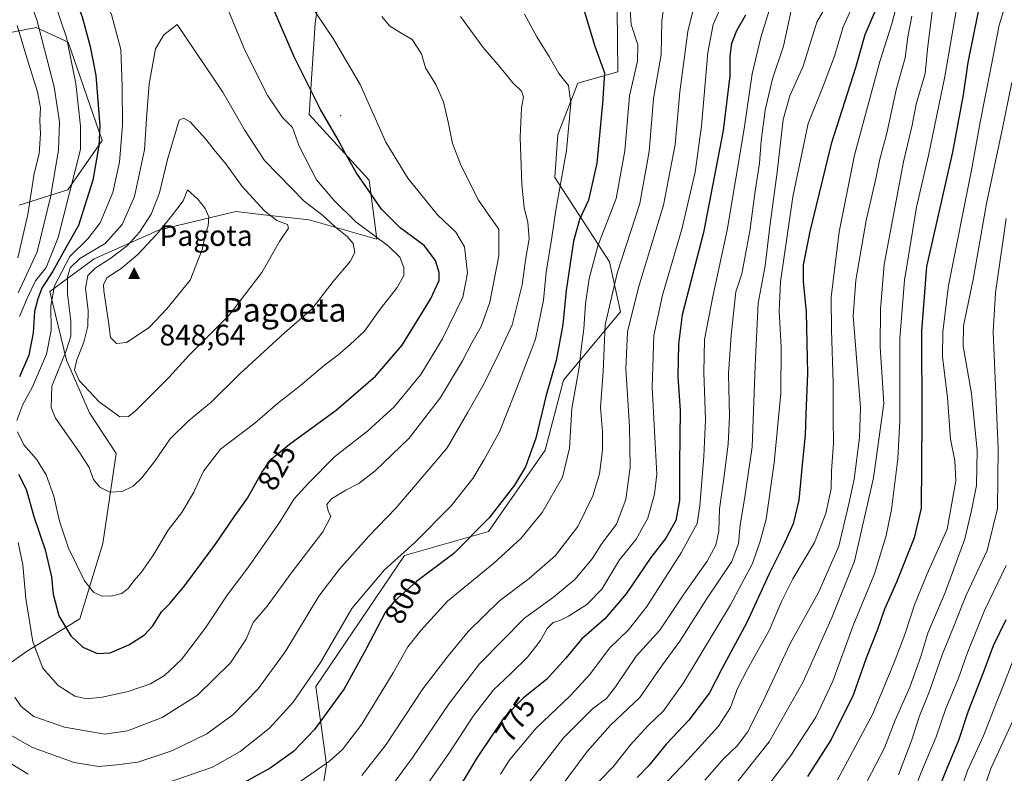
# Model space of a CAD drawing. Units: metres. Extents: x 579719 to 583121, y 4768225 to 4770579.
# Drawn here: x 582120 to 582454, y 4768478 to 4768734 of the extents above; entities that cross this region are included whole.
import ezdxf
from ezdxf.enums import TextEntityAlignment as Align

# ---------------------------------------------------------------- set-up
doc = ezdxf.new("R2010")
doc.units = ezdxf.units.M
doc.header["$MEASUREMENT"] = 0
for name, color, linetype, lineweight in [('Arbolado forestal CxS', 92, 'Continuous', 0), ('Centroide de Edificación ligera', 7, 'Continuous', 0), ('Cima', 7, 'Continuous', 0), ('Cota de cima', 7, 'Continuous', 0), ('Curva de nivel maestra', 30, 'Continuous', 30), ('Curva de nivel normal', 30, 'Continuous', 0), ('Nombre de cima', 7, 'Continuous', 0), ('Pastizal CxS', 92, 'Continuous', 0), ('Rótulo de curva de nivel directora', 7, 'Continuous', 0), ('Texto cartográfico', 7, 'Continuous', 0)]:
    doc.layers.add(name, color=color, linetype=linetype, lineweight=lineweight)
doc.styles.add('Style-Arial', font='txt')

# ---------------------------------------------------------------- blocks, each defined once
blk = doc.blocks.new('*U5')
at = {"layer": 'Arbolado forestal CxS', "color": 92, "linetype": 'Continuous', "lineweight": 0}
for points in [[(582225.1378, 4768764.3467, 813.4828), (582220.2973, 4768732.3993, 820.8641), (582218.3601, 4768701.4195, 826.466), (582238.6907, 4768679.1531, 824.0001), (582241.2325, 4768659.1445, 829.4842), (582218.2698, 4768665.7499, 836.1856), (582202.9113, 4768667.4629, 840.5657), (582193.4659, 4768668.5155, 842.7029), (582167.5409, 4768662.3709, 842.4397), (582145.4867, 4768652.4805, 835.0209), (582130.4345, 4768641.4363, 826.9209), (582136.0689, 4768618.1641, 834.5994), (582143.8111, 4768600.3785, 838.5219), (582152.9277, 4768586.5589, 837.3341), (582148.3569, 4768556.0001, 833.6925), (582140.5263, 4768530.4681, 826.7497), (582122.5153, 4768519.4173, 818.465), (582092.5031, 4768498.1193, 803.3669)], [(582120.0021, 4768670.7393, 806.1319), (582136.5127, 4768675.8941, 817.56), (582148.1001, 4768692.5889, 824.1787), (582136.6507, 4768726.0003, 819.3021), (582125.7776, 4768730.9003, 813.6104), (582112.2397, 4768728.3343, 804.1774)]]:
    blk.add_polyline3d(points, dxfattribs=at)
blk = doc.blocks.new('5CIMA')
at = {"layer": 'Pastizal CxS', "color": 51, "linetype": 'Continuous', "lineweight": 0}
blk.add_solid([(-0.205, -0.136), (0, 0.273), (0.205, -0.136)], dxfattribs=at)

msp = doc.modelspace()

# ---------------------------------------------------------------- linework, layer by layer
at = {"layer": 'Arbolado forestal CxS', "color": 92, "linetype": 'Continuous', "lineweight": 0}
for points in [[(582092.5031, 4768498.1193, 803.3669), (582122.5153, 4768519.4173, 818.465), (582140.5263, 4768530.4681, 826.7497), (582148.3569, 4768556.0001, 833.6925), (582152.9277, 4768586.5589, 837.3341), (582143.8111, 4768600.3785, 838.5219), (582136.0689, 4768618.1641, 834.5994), (582130.4345, 4768641.4363, 826.9209), (582145.4867, 4768652.4805, 835.0209), (582167.5409, 4768662.3709, 842.4397), (582193.4659, 4768668.5155, 842.7029), (582202.9113, 4768667.4629, 840.5657), (582218.2698, 4768665.7499, 836.1856), (582241.2325, 4768659.1445, 829.4842), (582238.6907, 4768679.1531, 824.0001), (582218.3601, 4768701.4195, 826.466), (582220.2973, 4768732.3993, 820.8641), (582225.1378, 4768764.3467, 813.4828)], [(582112.2397, 4768728.3343, 804.1774), (582125.7776, 4768730.9003, 813.6104), (582136.6507, 4768726.0003, 819.3021), (582148.1001, 4768692.5889, 824.1787), (582136.5127, 4768675.8941, 817.56), (582120.0021, 4768670.7393, 806.1319)], [(582112.2397, 4768728.3343, 804.1774), (582125.7776, 4768730.9003, 813.6104), (582136.6507, 4768726.0003, 819.3021), (582148.1001, 4768692.5889, 824.1787), (582136.5127, 4768675.8941, 817.56), (582120.0021, 4768670.7393, 806.1319)], [(582112.2397, 4768728.3343, 804.1774), (582125.7776, 4768730.9003, 813.6104), (582136.6507, 4768726.0003, 819.3021), (582148.1001, 4768692.5889, 824.1787), (582136.5127, 4768675.8941, 817.56), (582120.0021, 4768670.7393, 806.1319)]]:
    msp.add_polyline3d(points, dxfattribs=at)
at = {"layer": 'Centroide de Edificación ligera', "color": 7, "linetype": 'Continuous', "lineweight": 0}
msp.add_point((582229, 4768701, 823.7533), dxfattribs=at)
at = {"layer": 'Curva de nivel maestra', "color": 30, "linetype": 'Continuous', "lineweight": 30, "flags": 128}
for points, elevation in [([(582113.91, 4768784.7601), (582124.68, 4768769.8601), (582134.61, 4768752.6001), (582141.36, 4768734.5301), (582144.1, 4768724.4801), (582145.98, 4768714.7101), (582147.33, 4768697.6001), (582147.02, 4768690.8001), (582144.94, 4768679.2001), (582140.09, 4768663.8601), (582135.9, 4768656.5301), (582131.4, 4768648.3301), (582127.71, 4768642.6301), (582126.38, 4768638.9401), (582125.23, 4768634.6601), (582124.72, 4768627.4401), (582123.24, 4768619.8501), (582120.14, 4768612.5701)], 825), ([(582310.09, 4768741.5201), (582315.2, 4768724.6101), (582318.48, 4768715.5501), (582317.72, 4768705.1301), (582315.87, 4768684.9501), (582313.02, 4768672.3601), (582309.93, 4768665.8601), (582307.91, 4768658.5301), (582305.41, 4768641.7901), (582304.32, 4768630.2401), (582302.09, 4768618.1201), (582298.63, 4768606.3201), (582295.12, 4768591.7101), (582291.64, 4768581.9801), (582287.97, 4768575.8501), (582284.44, 4768571.3201), (582279.34, 4768564.7101), (582267.39, 4768552.6501), (582254.69, 4768543.1901), (582247.31, 4768536.6701), (582244.24, 4768532.9401), (582237.51, 4768520.1801), (582230.2, 4768506.7501), (582220.15, 4768492.9801), (582213.04, 4768485.5601), (582205.09, 4768479.8801), (582193.98, 4768473.7801)], 800), ([(582146.61, 4768518.7701), (582150.86, 4768519.0201), (582157.15, 4768521.6801), (582162.48, 4768525.1401), (582165.31, 4768528.1801), (582168.26, 4768532.8401), (582171.19, 4768535.8201), (582176.12, 4768541.8401), (582186.62, 4768555.8801), (582192.92, 4768565.1001), (582197.4, 4768571.4401), (582202.31, 4768580.1601), (582205.4, 4768584.5901), (582211.67, 4768589.7001), (582227.49, 4768601.2801), (582240.75, 4768612.8001), (582249.89, 4768623.3201), (582259.42, 4768638.8101), (582262.38, 4768645.2001), (582262.4, 4768647.9201), (582261.14, 4768651.9801), (582257.35, 4768657.1001), (582249.2, 4768663.0601), (582242.89, 4768669.3601), (582234.23, 4768681.7901), (582230.37, 4768688.5401), (582228.19, 4768692.9001), (582222.17, 4768703.1401), (582213.2, 4768720.9401), (582206.06, 4768737.4701)], 825), ([(582410.58, 4768737.6401), (582406.65, 4768728.4801)], 750), ([(582445.08, 4768736.4001), (582441.58, 4768719.1201), (582440.04, 4768708.1101)], 725), ([(582366.24, 4768735.0801), (582363.18, 4768729.7501), (582361.52, 4768725.5301)], 775), ([(582361.52, 4768725.5301), (582360.88, 4768721.2101), (582360.9, 4768714.5801), (582358.63, 4768696.0401), (582351.96, 4768661.4001), (582344.8, 4768633.5301), (582343.47, 4768623.6301), (582343.23, 4768612.6601), (582344.04, 4768601.1801), (582343.89, 4768583.1901), (582343.87, 4768570.6001), (582342.64, 4768563.8301), (582339.23, 4768557.8601), (582334.15, 4768551.2501), (582325.79, 4768539.0201), (582318.56, 4768530.5101), (582310.63, 4768523.6801), (582305.29, 4768517.2201), (582298.77, 4768509.9901), (582291.02, 4768503.7401), (582284.34, 4768497.0001), (582275.25, 4768483.5401), (582266.22, 4768468.5501)], 775), ([(582406.65, 4768728.4801), (582403.54, 4768717.2301), (582395.22, 4768691.5301), (582388.04, 4768661.8201), (582385.78, 4768650.5201), (582385.76, 4768644.8301), (582386.78, 4768634.4001), (582387.2, 4768613.7101), (582386.65, 4768599.9901), (582386.41, 4768592.7501), (582385.5, 4768584.0001), (582384.34, 4768570.6901), (582382.39, 4768562.7301), (582378.98, 4768555.2101), (582374.19, 4768545.7301), (582366.64, 4768529.2501), (582358.15, 4768513.5901), (582354.01, 4768505.4101), (582346.97, 4768496.1201), (582339.42, 4768488.1601), (582333.45, 4768480.8601), (582329.45, 4768476.7201)], 750), ([(582440.04, 4768708.1101), (582436.44, 4768688.7101), (582427.54, 4768649.9401), (582425.92, 4768628.0601), (582426.04, 4768598.1901), (582425.8, 4768568.0001), (582423.35, 4768557.9801), (582417.37, 4768542.9401), (582413.33, 4768533.7901), (582410.91, 4768526.8501), (582407.17, 4768517.1801), (582402.72, 4768504.7001), (582395.31, 4768489.5901), (582387.27, 4768477.0301)], 725), ([(582119.74, 4768579.5701), (582122.41, 4768574.5201), (582125.04, 4768565.1901), (582128.79, 4768553.9001), (582130.99, 4768544.7101), (582131.54, 4768538.8601), (582133.42, 4768531.4801), (582137.48, 4768524.7701), (582141.54, 4768520.9001), (582146.61, 4768518.7701)], 825), ([(582427.63, 4768462.5101), (582434.22, 4768479.1301), (582438.57, 4768489.4401), (582441.83, 4768499.3001), (582446.92, 4768512.3001), (582450.3, 4768521.5201), (582454.57, 4768530.2601)], 700)]:
    msp.add_lwpolyline(points, dxfattribs=dict(at, elevation=elevation))
at = {"layer": 'Curva de nivel normal', "color": 30, "linetype": 'Continuous', "lineweight": 0, "flags": 128}
for points, elevation in [([(582110.06, 4768799.5), (582122.1, 4768785.54), (582131.55, 4768772.54), (582139.05, 4768762.03), (582143.27, 4768753.93), (582146.5, 4768745.85), (582151.28, 4768735.36), (582154.5, 4768723.5), (582154.96, 4768711.05), (582155.09, 4768697.85), (582154.04, 4768685.26), (582151.78, 4768674.99), (582147.45, 4768664.68), (582143.33, 4768659.33), (582137.24, 4768653.33), (582132.02, 4768643.37), (582130.8, 4768636.61), (582130.87, 4768628.19), (582129.32, 4768620.19), (582124.5, 4768609.18), (582121.2, 4768603.12), (582119.27, 4768597.79)], 830), ([(582118.29, 4768767.21), (582125.69, 4768754.87), (582131.79, 4768740.21), (582136.09, 4768727.55), (582139.22, 4768711.91), (582140.75, 4768697.48), (582140.76, 4768689.53), (582133.21, 4768659.75), (582129.11, 4768649.62), (582125.5, 4768645.06), (582122.93, 4768639.62), (582120.15, 4768633.03)], 820), ([(582119.65, 4768640.96), (582126.06, 4768654.89), (582130.58, 4768673.42), (582133.38, 4768689.35), (582133.64, 4768698.93), (582131.92, 4768710.86), (582126.03, 4768733.54), (582120.24, 4768749.54), (582116.29, 4768757.13)], 815), ([(582339.74, 4768747.31), (582337.9, 4768733.18), (582337.63, 4768721.81), (582335.05, 4768706.86), (582333.53, 4768688.94), (582330.4, 4768671.3), (582322.74, 4768647.69), (582318.7, 4768630.16), (582317.94, 4768614.35), (582317.11, 4768602.19), (582317.72, 4768594), (582317.78, 4768587.71), (582316.69, 4768579.68), (582314.5, 4768572.18), (582309.37, 4768561.78), (582301.79, 4768551.95), (582292.94, 4768544.23), (582282.88, 4768536.64), (582272.18, 4768526.27), (582265.12, 4768517.53), (582256.86, 4768506.84), (582244.36, 4768487.94), (582236.13, 4768477.41)], 790), ([(582119.71, 4768556.41), (582121.25, 4768548.82), (582122.32, 4768537.41), (582124.68, 4768522.68), (582128.04, 4768513.76), (582133.23, 4768507.88), (582138.88, 4768504.3), (582142.97, 4768503.4), (582148.1, 4768503.93), (582156.95, 4768505.89), (582164.48, 4768508.52), (582169.32, 4768511.32), (582175.04, 4768516.75), (582183.15, 4768527.52), (582190.47, 4768538.52), (582197.57, 4768547.85), (582208.28, 4768563.19), (582213.26, 4768571.19), (582218.14, 4768576.52), (582226.88, 4768585.38), (582238.22, 4768594.28), (582247.11, 4768602.38), (582256.18, 4768613.32), (582263.5, 4768625.4), (582270.41, 4768639.52), (582272.03, 4768647.67), (582271.02, 4768656.55), (582268.05, 4768661.56), (582261.87, 4768667.4), (582251.78, 4768679.87), (582244.27, 4768692.02), (582235.55, 4768711.64), (582226.5, 4768727.22), (582214.73, 4768744.67)], 820), ([(582350.41, 4768744.76), (582346.7, 4768729.52), (582343.96, 4768709.11), (582342.35, 4768691.29), (582338.38, 4768670.76), (582329.95, 4768642.79), (582326.22, 4768627.78), (582325.68, 4768615.28), (582326.91, 4768595.64), (582327.18, 4768581.91), (582325.7, 4768570.91), (582322.51, 4768562.58), (582317.49, 4768556), (582314.27, 4768550.82), (582308.38, 4768543.84), (582301.17, 4768537.84), (582291.32, 4768530.78), (582276.1, 4768515.25), (582265.79, 4768501.86), (582253.19, 4768483.26), (582244.33, 4768471.22)], 785), ([(582326.74, 4768741.66), (582327.49, 4768731.9), (582329.67, 4768725.08), (582329.63, 4768719.5), (582326.88, 4768707.8), (582325.33, 4768689.14), (582322.4, 4768672.93), (582316.17, 4768656.88), (582313.23, 4768645.92), (582312.01, 4768637.3), (582311.46, 4768628.75), (582310.65, 4768622.84), (582309.84, 4768615.74), (582307.37, 4768601.82), (582306.6, 4768588.37), (582304.22, 4768578.5), (582297.31, 4768566.59), (582290.09, 4768557.75), (582280.94, 4768549.38), (582265.2, 4768536.46), (582256.21, 4768526.54), (582251.74, 4768521.08), (582246.77, 4768512.27), (582236.16, 4768494.78), (582229.61, 4768486.25), (582225.24, 4768482.28), (582211.12, 4768472.46)], 795), ([(582394.77, 4768740.42), (582390.43, 4768732.77), (582385.77, 4768717.85), (582381.22, 4768707.78), (582379.03, 4768699.7), (582376.96, 4768681.85), (582374.42, 4768663.47), (582372.85, 4768650.15), (582370.46, 4768637.51), (582369.45, 4768616.29), (582368.45, 4768588.85), (582365.84, 4768571.07), (582364.4, 4768562.33), (582363.87, 4768556.04), (582361.62, 4768549.9), (582353.02, 4768537.13), (582343.92, 4768522.92), (582337.77, 4768514.45), (582330.38, 4768503.84), (582320.46, 4768494.43), (582312.56, 4768485.54), (582296.9, 4768464.38)], 760), ([(582417.7, 4768739.54), (582415.79, 4768732.2), (582411.81, 4768719.36), (582403.12, 4768687.62), (582397.97, 4768661.63), (582395.22, 4768639.59), (582395.41, 4768628.36), (582395.93, 4768610.51), (582395.96, 4768598.23), (582396.07, 4768590.03), (582395.37, 4768580.73), (582395.24, 4768574.61), (582393.5, 4768566.2), (582389.64, 4768556.42), (582382.32, 4768544.09), (582378.52, 4768536.66), (582374.29, 4768526.52), (582366.92, 4768513.51), (582363.51, 4768506.91), (582361.11, 4768500.46), (582357.1, 4768494.12), (582346.7, 4768482.69), (582332.97, 4768468.39)], 745), ([(582438.12, 4768739.14), (582433.82, 4768714.35), (582428.23, 4768687.53), (582424.18, 4768670), (582420.12, 4768645.27), (582418.53, 4768625.53), (582418.5, 4768597.66), (582417.83, 4768584.69), (582415.66, 4768567.55), (582413.87, 4768558.72), (582409.95, 4768545.78), (582402.76, 4768528.24), (582395.8, 4768509.44), (582390.02, 4768497.18), (582381.64, 4768484.18), (582368.88, 4768467.44)], 730), ([(582455.06, 4768740.94), (582452.16, 4768731.7), (582449.48, 4768717.66), (582445.8, 4768698.8), (582442.86, 4768682.63), (582435.02, 4768643.47), (582433.15, 4768627.74), (582433.01, 4768619.36), (582434.67, 4768605.39), (582435.73, 4768591.45), (582437.22, 4768584.13), (582437.48, 4768577.24), (582434.54, 4768560.93), (582427.83, 4768545.82), (582423.47, 4768535.25), (582420.23, 4768525.25), (582416.57, 4768515.74), (582409.43, 4768498.28), (582397.41, 4768475.96)], 720), ([(582119.4, 4768593.93), (582121.64, 4768589.5), (582125.9, 4768584.65), (582129.22, 4768579.3), (582131.76, 4768572.1), (582133.71, 4768563.66), (582136.76, 4768554.51), (582142.2, 4768543.44), (582145.19, 4768539.51), (582147.83, 4768538.31), (582151.2, 4768538.21), (582154.77, 4768539.16), (582157.03, 4768540.88), (582158.83, 4768543.41), (582161.37, 4768546.22), (582165.36, 4768551.92), (582170.49, 4768560.53), (582175.1, 4768566.51), (582179.21, 4768573.46), (582182.49, 4768580.61), (582188.29, 4768588.04), (582199.85, 4768596.85), (582207.57, 4768603.47), (582215.37, 4768609.65), (582223.56, 4768616.47), (582228.08, 4768619.86), (582232.16, 4768623.48), (582237.07, 4768628.01), (582242.38, 4768635.48), (582248.16, 4768642.79), (582250.41, 4768646.84), (582250.46, 4768649.54), (582249.1, 4768653.13), (582245.2, 4768656.86), (582234.13, 4768665.09), (582226.64, 4768672.45), (582220.83, 4768679.25), (582214.93, 4768690.68), (582212.65, 4768697.07), (582209.28, 4768700.38), (582204.35, 4768707.78), (582196.48, 4768723.3), (582191.09, 4768736.38)], 830), ([(582358.3, 4768738.81), (582355.25, 4768731.95), (582353.44, 4768722.47), (582351.36, 4768697.53), (582349.11, 4768681.88), (582344.61, 4768662.61), (582338.13, 4768640.22), (582335.12, 4768626.53), (582334.61, 4768608.88), (582336.15, 4768579.52), (582335.39, 4768572.76), (582333.14, 4768564.61), (582329.17, 4768557.54), (582323.55, 4768550.46), (582317.54, 4768540.62), (582312.44, 4768535.42), (582306.17, 4768531.47), (582303.3, 4768529.96), (582300.99, 4768529.24), (582298.98, 4768527.19), (582296.7, 4768523.18), (582292.27, 4768517.51), (582286.57, 4768511.83), (582280.76, 4768506.44), (582273.92, 4768497.49), (582265.94, 4768485.16), (582252.96, 4768466.79)], 780), ([(582374.75, 4768738.21), (582371.37, 4768727.54), (582368.48, 4768715.2), (582365.8, 4768696.63), (582360.06, 4768662.21), (582355.17, 4768639.79), (582352.35, 4768625.15), (582352.13, 4768614.02), (582352.67, 4768597.91), (582352.12, 4768585.52), (582350.77, 4768568.85), (582349.79, 4768562.85), (582344.45, 4768552.85), (582332.83, 4768534.75), (582326.57, 4768526.76), (582320.09, 4768520.62), (582313.47, 4768511.7), (582306.79, 4768504.39), (582295.21, 4768493.51), (582286.35, 4768482.84), (582283.15, 4768477.82)], 770), ([(582381.73, 4768736.74), (582379.14, 4768724.57), (582375.39, 4768713.53), (582372.88, 4768702.94), (582371.53, 4768692.48), (582370.95, 4768684.94), (582369.55, 4768675.42), (582367.72, 4768661.92), (582364.93, 4768647.43), (582362.96, 4768641.37), (582361.4, 4768626.64), (582360.5, 4768613.56), (582360.78, 4768599.18), (582360.32, 4768589.74), (582358.93, 4768578.08), (582357.46, 4768567.85), (582357.13, 4768560.19), (582356.21, 4768555.52), (582353.18, 4768550.11), (582345.35, 4768538.87), (582337.19, 4768526.68), (582329.14, 4768517.82), (582322.2, 4768507.45), (582319.05, 4768503.52), (582314.42, 4768500.18), (582304.54, 4768490.18), (582292.66, 4768474.84)], 765), ([(582316.26, 4768475.15), (582321.32, 4768480.4), (582327.12, 4768487.71), (582333.08, 4768494.23), (582338.48, 4768499.34), (582345.22, 4768508.84), (582361.13, 4768535.22), (582368.61, 4768549.31), (582371.22, 4768556.88), (582373.27, 4768564.33), (582375.94, 4768583.34), (582378.22, 4768606.95), (582378.35, 4768622.72), (582377.61, 4768634.76), (582378.12, 4768644.7), (582382.24, 4768673.53), (582387.46, 4768698.39), (582392.56, 4768711.05), (582396.42, 4768721.2), (582399.29, 4768731.12), (582402.76, 4768738.57)], 755), ([(582429.63, 4768737.2), (582428.04, 4768724.65), (582427.1, 4768715.39), (582424.12, 4768704.9), (582422.69, 4768697.79), (582419.82, 4768685.37), (582413.27, 4768650.64), (582411.98, 4768635.42), (582411.89, 4768622.7), (582413.13, 4768603.53), (582409.64, 4768578.34), (582403.18, 4768550.05), (582395.64, 4768531.15), (582385.73, 4768509.11), (582374.22, 4768488.78), (582359.79, 4768470.65)], 735), ([(582115.14, 4768492.21), (582124.48, 4768486.89), (582138.63, 4768481.82), (582147, 4768480.48), (582153.1, 4768480.99), (582160.2, 4768481.91), (582171.72, 4768485.79), (582183.58, 4768491.51), (582192.43, 4768498), (582201.04, 4768506.82), (582210.42, 4768519.68), (582221.55, 4768538.2), (582228.53, 4768547.19), (582238.51, 4768558.52), (582247.85, 4768568.15), (582256.9, 4768578.72), (582265.05, 4768588.49), (582272.06, 4768600.52), (582277.62, 4768610.25), (582282.85, 4768620.92), (582287.12, 4768630.17), (582290.53, 4768643.73), (582291.7, 4768652.12), (582292.89, 4768659.31), (582292.48, 4768664.92), (582291.16, 4768669.78), (582290.38, 4768677.86), (582289.85, 4768693.73), (582290.33, 4768703.66), (582290.98, 4768707.34), (582290.32, 4768709.31), (582287.4, 4768712.16), (582282.95, 4768717.62), (582277.34, 4768724.1), (582269.61, 4768734.7)], 810), ([(582242.95, 4768734.69), (582245.53, 4768731.48), (582249.14, 4768729.26), (582253.21, 4768726.92), (582256.43, 4768721.98), (582257.72, 4768717.22), (582261.27, 4768711.65), (582263.8, 4768705.78), (582265.6, 4768698.44), (582266.86, 4768691.62), (582269.83, 4768684), (582275.7, 4768672.46), (582279.78, 4768666.52), (582282.63, 4768662.64), (582282.62, 4768653.53), (582279.58, 4768637.86), (582276.62, 4768629.58), (582273.44, 4768624.06), (582270.31, 4768617.92), (582262.81, 4768605.56), (582252.22, 4768591.78), (582240.72, 4768580.63), (582235.11, 4768576.36), (582230.78, 4768574.17), (582225.93, 4768571.19), (582224.28, 4768569.3), (582224.7, 4768567.15), (582225.61, 4768565.25), (582222.92, 4768560.05), (582212.2, 4768545.99), (582204.08, 4768534.77), (582199.36, 4768529.24), (582196.92, 4768523.58), (582191.62, 4768515.63), (582180.45, 4768504.69), (582168.46, 4768497.1), (582156.76, 4768492.57), (582149.06, 4768491.47), (582135.36, 4768493.81), (582124.94, 4768497.46), (582120.66, 4768500.83), (582118.5, 4768503.94)], 815), ([(582170.21, 4768474.91), (582185.53, 4768480.28), (582194.91, 4768485.57), (582204.9, 4768493.43), (582212.92, 4768502.3), (582222.12, 4768515.68), (582232.74, 4768533.98), (582243.7, 4768547.06), (582254.19, 4768556.35), (582266.48, 4768568.84), (582273.84, 4768578.05), (582277.68, 4768584.49), (582282.84, 4768593.85), (582288.04, 4768607.04), (582295, 4768625.26), (582297.71, 4768638.57), (582298.68, 4768647.97), (582300.62, 4768659.71), (582301.96, 4768669.05), (582305.57, 4768689.3), (582307.02, 4768705.34), (582306.18, 4768711.24), (582302.91, 4768715.33), (582299.82, 4768720.89), (582295.44, 4768727.78), (582291.34, 4768735.41)], 805), ([(582422.61, 4768734.78), (582421.29, 4768727.73), (582420.31, 4768720.63), (582417.24, 4768709.81), (582414.11, 4768695.15), (582411.76, 4768686.36), (582410.55, 4768680.24), (582407.07, 4768665.53), (582403.62, 4768645.26), (582402.72, 4768633.13), (582405.18, 4768602.19), (582404.91, 4768591.85), (582403.05, 4768577.85), (582401.24, 4768569.44), (582397.9, 4768555.2), (582390.91, 4768539.44), (582381.32, 4768522.12), (582371.86, 4768501.92), (582366.86, 4768492.11), (582363.34, 4768487.51), (582358.89, 4768483.18), (582352.39, 4768475.84)], 740), ([(582119.37, 4768731.63), (582122.64, 4768720.7), (582126.22, 4768709.14), (582127.23, 4768703.72), (582127, 4768699.58), (582127.26, 4768694.86), (582126.78, 4768688.17), (582125.09, 4768681.43), (582122.9, 4768667.5), (582119.54, 4768652.86)], 810), ([(582173.56, 4768732), (582169.09, 4768728.5), (582166.21, 4768723.7), (582164.1, 4768711.85), (582163.19, 4768700.14), (582162.55, 4768689.52), (582159.12, 4768673.61), (582154.95, 4768664.18), (582149.19, 4768657.71), (582140.62, 4768652.62), (582137.29, 4768649.5), (582136.36, 4768646.3), (582136.36, 4768640.52), (582137.54, 4768631.49), (582137.57, 4768626.35), (582135.92, 4768621.4), (582131.13, 4768609.34), (582130.86, 4768602.16), (582132.33, 4768598.5), (582140.54, 4768586.73), (582143.71, 4768581.76), (582145.2, 4768577.7), (582147.36, 4768575.1), (582150.78, 4768573.45), (582154.9, 4768573.66), (582158.69, 4768575.52), (582161.55, 4768578.3), (582165.96, 4768583.96), (582171.23, 4768591.49), (582177.43, 4768597.62), (582185.1, 4768603.97), (582194.91, 4768613.62), (582210.01, 4768627.46), (582219.18, 4768635.51), (582226.5, 4768644.83), (582232.2, 4768651.59), (582233.81, 4768654.71), (582233.26, 4768657.68), (582231.14, 4768660.14), (582227.19, 4768663.24), (582222.69, 4768667.47), (582216.76, 4768671.97), (582203.18, 4768685.89), (582196.4, 4768696.3), (582189.01, 4768708.96), (582173.56, 4768732)], 835), ([(582407.47, 4768475.51), (582413.37, 4768486.84), (582416.97, 4768496.18), (582421.9, 4768507.36), (582425.68, 4768517.7), (582428.06, 4768525.69), (582433.93, 4768539.46), (582440.55, 4768557.6), (582442.78, 4768567.23), (582444.48, 4768575.75), (582444.75, 4768587.53), (582442.87, 4768606.91), (582439.96, 4768622.88), (582440.08, 4768629.86), (582443.44, 4768645.53), (582447.89, 4768671.3), (582453.22, 4768696.26), (582456.51, 4768712.3)], 715), ([(582175.75, 4768700.15), (582174.2, 4768699.53), (582170.25, 4768686.2), (582167.61, 4768674.91), (582164.75, 4768667.64), (582160.8, 4768661.55), (582156.69, 4768657.06), (582151.1, 4768652.78), (582145.77, 4768649.35), (582143.27, 4768646.85), (582142.54, 4768642.56), (582143.39, 4768634.98), (582143.29, 4768629.72), (582141.88, 4768624.31), (582139.52, 4768618.28), (582138.74, 4768614.96), (582140.35, 4768611.28), (582147.12, 4768604.08), (582154.1, 4768598.99), (582157.09, 4768599.08), (582159.43, 4768601.02), (582170.77, 4768612.36), (582177.64, 4768619.92), (582191.25, 4768633.42), (582202.22, 4768647.88), (582208.21, 4768658.37), (582211.31, 4768662.96), (582210.97, 4768664.22), (582207.38, 4768665.47), (582203.15, 4768668.8), (582195.63, 4768677.09), (582190.08, 4768684.71), (582186.54, 4768688.85), (582183.26, 4768693.11), (582178.02, 4768698.92), (582175.75, 4768700.15)], 840), ([(582177.1, 4768675.9), (582175.58, 4768672.13), (582171.64, 4768667), (582166.57, 4768660.78), (582160.22, 4768654.04), (582154.55, 4768649.29), (582149.83, 4768646.24), (582148.6, 4768643.87), (582148.67, 4768641.65), (582150.31, 4768631.2), (582150.98, 4768625.88), (582153.04, 4768623.84), (582156.44, 4768624.22), (582164.1, 4768629.25), (582170.1, 4768635.54), (582178, 4768645.32), (582182.05, 4768655.69), (582183.19, 4768660.9), (582184.06, 4768663.71), (582184.26, 4768666.8), (582183.07, 4768669.63), (582180.53, 4768672.76), (582177.1, 4768675.9)], 845), ([(582418.06, 4768477.68), (582422.62, 4768489.46), (582425.1, 4768497.31), (582428.56, 4768505.96), (582432.84, 4768518.3), (582436.57, 4768527.48), (582441.04, 4768538.56), (582448.11, 4768553.71), (582451.63, 4768567.91), (582451.89, 4768588.24), (582450.2, 4768627.79), (582450.94, 4768641.04), (582454.62, 4768666.2)], 710), ([(582421.79, 4768467.84), (582425.71, 4768478.18), (582430.9, 4768490.51), (582434.16, 4768500.17), (582438.43, 4768510.38), (582441.36, 4768518.77), (582447.23, 4768533.35), (582454.57, 4768548.58)], 705), ([(582437.54, 4768467.81), (582441.54, 4768479.34), (582446.9, 4768490.85), (582451.27, 4768502.15), (582453.78, 4768508.38), (582456.58, 4768515.65)], 695), ([(582445.49, 4768468.58), (582449.4, 4768479.75), (582457.5, 4768497.38)], 690), ([(582109.82, 4768485.91), (582123.09, 4768477.88)], 805)]:
    msp.add_lwpolyline(points, dxfattribs=dict(at, elevation=elevation))
at = {"layer": 'Pastizal CxS', "color": 92, "linetype": 'Continuous', "lineweight": 0}
for points in [[(582220.6061, 4768458.3763, 786.8925), (582224.2065, 4768481.1763, 796.2999), (582220.6067, 4768507.5783, 804.4125), (582250.6085, 4768551.9803, 805.3599), (582279.0582, 4768560.0675, 799.6605), (582298.2793, 4768587.6929, 799.0089), (582304.5215, 4768611.3835, 798.3974), (582323.8839, 4768634.6179, 787.823), (582320.0737, 4768651.5577, 792.8402), (582301.6173, 4768680.1199, 806.4131), (582302.5871, 4768694.6407, 806.6562), (582309.3627, 4768712.0675, 803.5686), (582322.9167, 4768715.9391, 798.5032), (582322.6151, 4768747.5873, 796.7053), (582344.2163, 4768771.5881, 785.4634), (582362.2455, 4768788.1553, 776.8575), (582382.6183, 4768793.1891, 765.8747), (582433.5035, 4768800.9077, 736.7111), (582436.8513, 4768801.4157, 734.8176), (582436.9417, 4768800.8227, 734.7863), (582459.4221, 4768784.7865, 722.3529)], [(582092.5031, 4768498.1193, 803.3669), (582122.5153, 4768519.4173, 818.465), (582140.5263, 4768530.4681, 826.7497), (582148.3569, 4768556.0001, 833.6925), (582152.9277, 4768586.5589, 837.3341), (582143.8111, 4768600.3785, 838.5219), (582136.0689, 4768618.1641, 834.5994), (582130.4345, 4768641.4363, 826.9209), (582145.4867, 4768652.4805, 835.0209), (582167.5409, 4768662.3709, 842.4397), (582193.4659, 4768668.5155, 842.7029), (582202.9113, 4768667.4629, 840.5657), (582218.2698, 4768665.7499, 836.1856), (582241.2325, 4768659.1445, 829.4842), (582238.6907, 4768679.1531, 824.0001), (582218.3601, 4768701.4195, 826.466), (582220.2973, 4768732.3993, 820.8641), (582225.1378, 4768764.3467, 813.4828)], [(582092.5031, 4768498.1193, 803.3669), (582122.5153, 4768519.4173, 818.465), (582140.5263, 4768530.4681, 826.7497), (582148.3569, 4768556.0001, 833.6925), (582152.9277, 4768586.5589, 837.3341), (582143.8111, 4768600.3785, 838.5219), (582136.0689, 4768618.1641, 834.5994), (582130.4345, 4768641.4363, 826.9209), (582145.4867, 4768652.4805, 835.0209), (582167.5409, 4768662.3709, 842.4397), (582193.4659, 4768668.5155, 842.7029), (582202.9113, 4768667.4629, 840.5657), (582218.2698, 4768665.7499, 836.1856), (582241.2325, 4768659.1445, 829.4842), (582238.6907, 4768679.1531, 824.0001), (582218.3601, 4768701.4195, 826.466), (582220.2973, 4768732.3993, 820.8641), (582225.1378, 4768764.3467, 813.4828)], [(582322.6151, 4768747.5873, 796.7053), (582322.9167, 4768715.9391, 798.5032), (582309.3627, 4768712.0675, 803.5686), (582302.5871, 4768694.6407, 806.6562), (582301.6173, 4768680.1199, 806.4131), (582320.0737, 4768651.5577, 792.8402), (582323.8839, 4768634.6179, 787.823), (582304.5215, 4768611.3835, 798.3974), (582298.2793, 4768587.6929, 799.0089), (582279.0582, 4768560.0675, 799.6605), (582250.6085, 4768551.9803, 805.3599), (582220.6067, 4768507.5783, 804.4125), (582224.2065, 4768481.1763, 796.2999), (582220.6061, 4768458.3763, 786.8925), (582201.4043, 4768434.3755, 775.3875), (582187.0039, 4768417.5751, 764.672), (582178.6017, 4768385.1735, 745.1005), (582182.544, 4768331.7589, 711.7784), (582185.6085, 4768300.0571, 691.1307), (582192.9235, 4768254.2698, 656.5939)], [(582322.6151, 4768747.5873, 796.7053), (582322.9167, 4768715.9391, 798.5032), (582309.3627, 4768712.0675, 803.5686), (582302.5871, 4768694.6407, 806.6562), (582301.6173, 4768680.1199, 806.4131), (582320.0737, 4768651.5577, 792.8402), (582323.8839, 4768634.6179, 787.823), (582304.5215, 4768611.3835, 798.3974), (582298.2793, 4768587.6929, 799.0089), (582279.0582, 4768560.0675, 799.6605), (582250.6085, 4768551.9803, 805.3599), (582220.6067, 4768507.5783, 804.4125), (582224.2065, 4768481.1763, 796.2999), (582220.6061, 4768458.3763, 786.8925)]]:
    msp.add_polyline3d(points, dxfattribs=at)

# ---------------------------------------------------------------- block references
at = {"layer": 'Arbolado forestal CxS', "color": 92, "linetype": 'Continuous', "lineweight": 0}
msp.add_blockref('*U5', (0, 0), dxfattribs=at)
at = {"layer": 'Cima', "color": 7, "linetype": 'Continuous', "lineweight": 0, "xscale": 10, "yscale": 10, "zscale": 10}
msp.add_blockref('5CIMA', (582159, 4768647, 848.64), dxfattribs=at)

# ---------------------------------------------------------------- texts
at = {"layer": 'Cota de cima', "color": 7, "linetype": 'Continuous', "lineweight": 0, "style": 'Style-Arial'}
msp.add_text('848,64', height=7, dxfattribs=at).set_placement((582167.599, 4768623.1875))
at = {"layer": 'Nombre de cima', "color": 7, "linetype": 'Continuous', "lineweight": 0, "style": 'Style-Arial'}
msp.add_text('Pagota', height=7, dxfattribs=at).set_placement((582167.599, 4768656.9219))
at = {"layer": 'Rótulo de curva de nivel directora', "color": 7, "linetype": 'Continuous', "lineweight": 0, "style": 'Style-Arial'}
for s, rotation, p in [('825', 60.617288, (582207.3547, 4768581.9209)), ('800', 62.191562, (582250.2292, 4768536.7202)), ('775', 55.967587, (582288.1938, 4768496.3954))]:
    msp.add_text(s, height=7, rotation=rotation, dxfattribs=at).set_placement(p, align=Align.MIDDLE_CENTER)
at = {"layer": 'Texto cartográfico', "color": 7, "linetype": 'Continuous', "lineweight": 0, "style": 'Style-Arial'}
msp.add_text('Pagoeta', height=8, dxfattribs=at).set_placement((582209.9202, 4768635.2302), align=Align.MIDDLE_CENTER)

doc.saveas('drawing.dxf')
